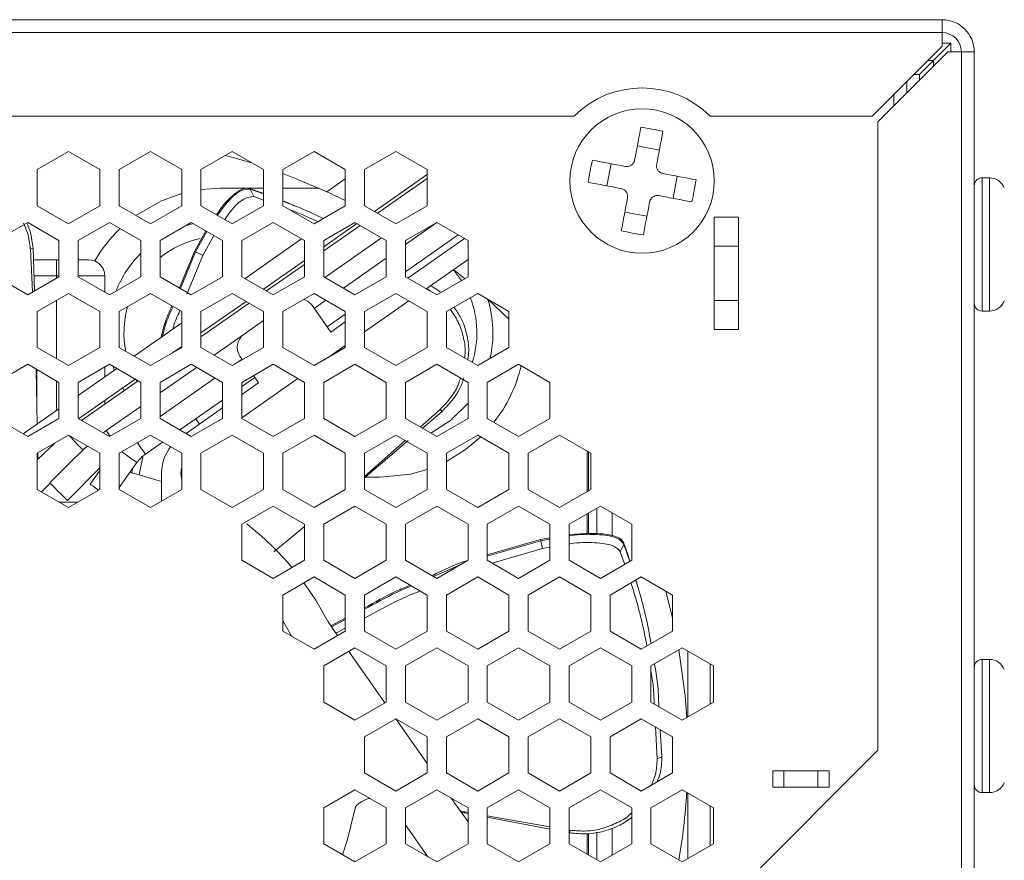
# Model space of a CAD drawing. Units: millimetres. Extents: x 0 to 1784, y 0 to 841.
# Drawn here: x 1592 to 1653, y 133 to 185 of the extents above; entities that cross this region are included whole.
import ezdxf

# ---------------------------------------------------------------- set-up
doc = ezdxf.new("R2010")
doc.units = ezdxf.units.MM

msp = doc.modelspace()

# ---------------------------------------------------------------- linework, layer by layer
at = {"color": 7, "linetype": 'Continuous', "lineweight": 15}
for p, q in [((1223.553, 185.25), (1649.553, 185.25)), ((1649.553, 185.25), (1649.553, 184.45)), ((1223.553, 184.45), (1649.553, 184.45)), ((1649.553, 184.45), (1649.553, 183.603)), ((1649.553, 183.603), (1645.199, 179.25)), ((1650.097, 183.793), (1649.007, 182.703)), ((1649.553, 183.793), (1650.097, 183.793)), ((1650.097, 183.793), (1650.097, 183.25)), ((1645.553, 178.896), (1649.906, 183.25)), ((1649.906, 183.25), (1650.753, 183.25)), ((1650.753, 183.25), (1650.753, 98.65)), ((1650.753, 183.25), (1651.553, 183.25)), ((1651.553, 183.25), (1651.553, 98.65)), ((1649.007, 182.703), (1648.14, 181.836)), ((1649.007, 182.703), (1648.652, 182.703)), ((1649.007, 182.35), (1649.007, 182.703)), ((1647.78, 181.831), (1648.14, 181.831)), ((1648.14, 181.836), (1647.785, 181.836)), ((1648.14, 181.836), (1648.14, 181.831)), ((1647.353, 181.403), (1647.353, 180.696)), ((1563.588, 179.25), (1626.618, 179.25)), ((1635.088, 179.25), (1645.199, 179.25)), ((1645.553, 178.896), (1645.553, 139.75)), ((1631.93, 177.133), (1630.555, 177.393)), ((1595.103, 177.035), (1593.153, 175.91)), ((1597.053, 175.91), (1595.103, 177.035)), ((1600.203, 177.035), (1598.253, 175.91)), ((1602.153, 175.91), (1600.203, 177.035)), ((1605.303, 177.035), (1603.353, 175.91)), ((1607.253, 175.91), (1605.303, 177.035)), ((1610.403, 177.035), (1608.453, 175.91)), ((1612.353, 175.91), (1610.403, 177.035)), ((1615.503, 177.035), (1613.553, 175.91)), ((1617.453, 175.91), (1615.503, 177.035)), ((1628.919, 176.278), (1628.659, 174.902)), ((1593.153, 175.91), (1593.153, 173.658)), ((1597.053, 173.658), (1597.053, 175.91)), ((1598.253, 175.91), (1598.253, 173.658)), ((1602.153, 173.658), (1602.153, 175.91)), ((1603.353, 175.91), (1603.353, 173.658)), ((1607.253, 173.658), (1607.253, 175.91)), ((1608.453, 175.91), (1608.453, 173.658)), ((1612.353, 173.658), (1612.353, 175.91)), ((1613.553, 175.91), (1613.553, 173.658)), ((1617.453, 175.609), (1614.163, 173.305)), ((1617.453, 173.658), (1617.453, 175.91)), ((1612.353, 175.334), (1611.206, 174.53)), ((1617.453, 175.364), (1614.355, 173.195)), ((1632.786, 174.122), (1633.046, 175.498)), ((1652.501, 175.4), (1652.053, 175.4)), ((1604.553, 174.749), (1603.353, 174.668)), ((1607.253, 174.749), (1604.553, 174.749)), ((1606.359, 174.734), (1606.425, 174.701)), ((1606.425, 174.701), (1606.646, 174.227)), ((1606.425, 174.701), (1607.253, 174.405)), ((1610.721, 174.749), (1608.453, 174.749)), ((1607.253, 174.015), (1606.646, 174.227)), ((1593.153, 173.658), (1595.103, 172.532)), ((1595.103, 172.532), (1597.053, 173.658)), ((1598.253, 173.658), (1600.203, 172.532)), ((1600.203, 172.532), (1602.153, 173.658)), ((1603.353, 173.658), (1605.303, 172.532)), ((1605.303, 172.532), (1607.253, 173.658)), ((1608.453, 173.658), (1610.403, 172.532)), ((1610.403, 172.532), (1612.353, 173.658)), ((1613.553, 173.658), (1615.503, 172.532)), ((1615.503, 172.532), (1617.453, 173.658)), ((1631.151, 173.006), (1629.775, 173.266)), ((1592.553, 172.619), (1590.603, 171.493)), ((1594.503, 171.493), (1592.553, 172.619)), ((1597.653, 172.619), (1595.703, 171.493)), ((1599.603, 171.493), (1597.653, 172.619)), ((1602.753, 172.619), (1600.803, 171.493)), ((1604.703, 171.493), (1602.753, 172.619)), ((1607.853, 172.619), (1605.903, 171.493)), ((1609.803, 171.493), (1607.853, 172.619)), ((1612.953, 172.619), (1611.003, 171.493)), ((1613.079, 172.546), (1611.003, 171.092)), ((1614.903, 171.493), (1612.953, 172.619)), ((1618.053, 172.619), (1616.103, 171.493)), ((1618.059, 172.615), (1616.103, 171.245)), ((1620.003, 171.493), (1618.053, 172.619)), ((1635.353, 172.95), (1636.853, 172.95)), ((1635.353, 172.95), (1635.353, 165.95)), ((1636.853, 172.95), (1636.853, 165.95)), ((1602.954, 170.814), (1603.654, 172.098)), ((1603.022, 170.783), (1603.725, 172.057)), ((1613.27, 172.436), (1611.003, 170.848)), ((1594.503, 169.241), (1594.503, 171.493)), ((1595.703, 171.493), (1595.703, 169.241)), ((1599.603, 169.241), (1599.603, 171.493)), ((1600.803, 171.493), (1600.803, 169.241)), ((1604.155, 171.809), (1603.471, 170.571)), ((1604.703, 169.241), (1604.703, 171.493)), ((1605.903, 171.493), (1605.903, 169.241)), ((1606.102, 169.126), (1609.627, 171.594)), ((1609.803, 169.241), (1609.803, 171.493)), ((1611.003, 171.493), (1611.003, 169.241)), ((1614.608, 171.663), (1611.083, 169.195)), ((1614.903, 169.241), (1614.903, 171.493)), ((1616.103, 169.536), (1619.397, 171.843)), ((1616.103, 171.493), (1616.103, 169.241)), ((1616.254, 169.154), (1619.779, 171.622)), ((1620.003, 169.241), (1620.003, 171.493)), ((1592.889, 170.99), (1592.72, 170.984)), ((1592.859, 168.292), (1592.72, 170.984)), ((1592.886, 170.99), (1592.981, 168.362)), ((1602.954, 170.814), (1602.011, 168.544)), ((1602.076, 168.506), (1603.022, 170.783)), ((1603.022, 170.783), (1602.954, 170.814)), ((1603.022, 170.783), (1603.471, 170.571)), ((1635.353, 171.147), (1636.853, 171.147)), ((1592.911, 170.299), (1594.353, 170.299)), ((1594.353, 169.299), (1594.353, 170.299)), ((1594.353, 170.299), (1594.503, 170.299)), ((1595.703, 170.299), (1596.353, 170.299)), ((1603.471, 170.571), (1602.47, 168.15)), ((1609.803, 170.252), (1607.249, 168.464)), ((1614.903, 170.405), (1612.229, 168.533)), ((1620.003, 170.314), (1617.401, 168.492)), ((1609.803, 170.008), (1607.44, 168.353)), ((1619.593, 169.004), (1619.09, 169.675)), ((1590.603, 169.241), (1592.553, 168.115)), ((1592.553, 168.115), (1594.503, 169.241)), ((1595.703, 169.241), (1597.653, 168.115)), ((1597.353, 169.299), (1597.353, 168.289)), ((1597.653, 168.115), (1599.603, 169.241)), ((1600.803, 169.241), (1602.753, 168.115)), ((1602.753, 168.115), (1604.703, 169.241)), ((1605.903, 169.241), (1607.853, 168.115)), ((1607.853, 168.115), (1609.803, 169.241)), ((1611.003, 169.241), (1612.953, 168.115)), ((1612.953, 168.115), (1614.903, 169.241)), ((1616.103, 169.241), (1618.053, 168.115)), ((1618.053, 168.115), (1620.003, 169.241)), ((1595.103, 168.202), (1593.153, 167.076)), ((1597.053, 167.076), (1595.103, 168.202)), ((1600.203, 168.202), (1598.253, 167.076)), ((1602.153, 167.076), (1600.203, 168.202)), ((1605.303, 168.202), (1603.353, 167.076)), ((1607.253, 167.076), (1605.303, 168.202)), ((1610.403, 168.202), (1608.453, 167.076)), ((1612.353, 167.076), (1610.403, 168.202)), ((1615.503, 168.202), (1613.553, 167.076)), ((1617.453, 167.076), (1615.503, 168.202)), ((1617.691, 168.324), (1617.429, 168.511)), ((1617.689, 168.693), (1618.263, 168.29)), ((1620.603, 168.202), (1618.653, 167.076)), ((1622.553, 167.076), (1620.603, 168.202)), ((1606.165, 167.704), (1603.353, 165.736)), ((1606.356, 167.594), (1603.353, 165.491)), ((1611.145, 167.773), (1610.419, 167.265)), ((1616.316, 167.732), (1613.553, 165.797)), ((1622.553, 166.588), (1621.224, 167.869)), ((1635.353, 167.753), (1636.853, 167.753)), ((1593.153, 167.076), (1593.153, 164.824)), ((1597.053, 164.824), (1597.053, 167.076)), ((1598.253, 167.076), (1598.253, 164.824)), ((1602.153, 164.824), (1602.153, 167.076)), ((1603.353, 167.076), (1603.353, 164.824)), ((1607.253, 164.824), (1607.253, 167.076)), ((1608.453, 167.076), (1608.453, 164.824)), ((1611.451, 165.79), (1610.304, 167.429)), ((1612.353, 164.824), (1612.353, 167.076)), ((1613.553, 167.076), (1613.553, 164.824)), ((1617.453, 164.824), (1617.453, 167.076)), ((1618.653, 167.076), (1618.653, 164.824)), ((1622.553, 164.824), (1622.553, 167.076)), ((1652.053, 167.1), (1652.501, 167.1)), ((1599.188, 164.284), (1602.153, 166.36)), ((1607.253, 166.513), (1606.044, 165.667)), ((1611.222, 166.118), (1612.353, 166.91)), ((1611.451, 165.79), (1612.353, 166.422)), ((1635.353, 165.95), (1636.853, 165.95)), ((1606.044, 165.667), (1604.168, 164.353)), ((1593.153, 164.824), (1595.103, 163.699)), ((1595.103, 163.699), (1597.053, 164.824)), ((1598.253, 164.824), (1600.203, 163.699)), ((1600.203, 163.699), (1602.153, 164.824)), ((1602.153, 164.895), (1601.575, 164.491)), ((1603.353, 164.824), (1605.303, 163.699)), ((1605.303, 163.699), (1607.253, 164.824)), ((1608.453, 164.824), (1610.403, 163.699)), ((1610.403, 163.699), (1612.353, 164.824)), ((1612.353, 164.957), (1611.274, 164.201)), ((1613.553, 164.824), (1615.503, 163.699)), ((1615.503, 163.699), (1617.453, 164.824)), ((1618.653, 164.824), (1620.603, 163.699)), ((1620.603, 163.699), (1622.553, 164.824)), ((1605.913, 164.11), (1605.431, 163.773)), ((1605.799, 164.274), (1605.943, 164.068)), ((1592.553, 163.785), (1590.603, 162.659)), ((1594.503, 162.659), (1592.553, 163.785)), ((1593.144, 160.052), (1593.083, 163.479)), ((1593.128, 163.453), (1593.116, 161.606)), ((1597.653, 163.785), (1595.703, 162.659)), ((1595.703, 161.844), (1598.104, 163.525)), ((1597.353, 163.612), (1597.353, 162.999)), ((1599.603, 162.659), (1597.653, 163.785)), ((1602.753, 163.785), (1600.803, 162.659)), ((1603.084, 163.594), (1600.803, 161.997)), ((1604.703, 162.659), (1602.753, 163.785)), ((1607.853, 163.785), (1605.903, 162.659)), ((1609.803, 162.659), (1607.853, 163.785)), ((1612.953, 163.785), (1611.003, 162.659)), ((1614.903, 162.659), (1612.953, 163.785)), ((1618.053, 163.785), (1616.103, 162.659)), ((1620.003, 162.659), (1618.053, 163.785)), ((1623.153, 163.785), (1621.203, 162.659)), ((1625.103, 162.659), (1623.153, 163.785)), ((1594.503, 160.408), (1594.503, 162.659)), ((1595.703, 162.659), (1595.703, 160.408)), ((1599.25, 162.863), (1595.725, 160.395)), ((1599.441, 162.753), (1595.916, 160.284)), ((1599.603, 160.408), (1599.603, 162.659)), ((1604.231, 162.932), (1600.803, 160.532)), ((1600.803, 162.659), (1600.803, 160.408)), ((1604.703, 160.408), (1604.703, 162.659)), ((1605.903, 162.394), (1606.716, 162.963)), ((1609.402, 162.891), (1605.903, 160.441)), ((1605.903, 162.659), (1605.903, 160.408)), ((1606.634, 163.081), (1606.946, 162.636)), ((1609.803, 160.408), (1609.803, 162.659)), ((1611.003, 162.659), (1611.003, 160.408)), ((1614.903, 160.408), (1614.903, 162.659)), ((1616.103, 162.659), (1616.103, 160.408)), ((1620.003, 160.408), (1620.003, 162.659)), ((1621.203, 162.659), (1621.203, 160.408)), ((1625.103, 160.408), (1625.103, 162.659)), ((1605.903, 161.906), (1606.946, 162.636)), ((1597.353, 161.534), (1597.353, 161.29)), ((1602.043, 159.691), (1604.703, 161.554)), ((1592.274, 159.443), (1594.503, 161.004)), ((1599.603, 161.157), (1597.451, 159.65)), ((1602.426, 159.471), (1604.703, 161.065)), ((1617.028, 159.873), (1618.271, 160.974)), ((1618.379, 160.848), (1617.157, 159.799)), ((1618.381, 160.846), (1618.271, 160.974)), ((1590.603, 160.408), (1592.553, 159.282)), ((1592.553, 159.282), (1594.503, 160.408)), ((1595.703, 160.408), (1597.653, 159.282)), ((1597.653, 159.282), (1599.603, 160.408)), ((1600.803, 160.408), (1602.753, 159.282)), ((1602.753, 159.282), (1604.703, 160.408)), ((1603.26, 160.055), (1603.03, 160.382)), ((1605.903, 160.408), (1607.853, 159.282)), ((1607.853, 159.282), (1609.803, 160.408)), ((1611.003, 160.408), (1612.953, 159.282)), ((1612.953, 159.282), (1614.903, 160.408)), ((1616.103, 160.408), (1618.053, 159.282)), ((1618.053, 159.282), (1620.003, 160.408)), ((1621.203, 160.408), (1623.153, 159.282)), ((1623.153, 159.282), (1625.103, 160.408)), ((1597.264, 159.506), (1597.451, 159.65)), ((1595.103, 159.368), (1593.153, 158.243)), ((1597.053, 158.243), (1595.103, 159.368)), ((1600.203, 159.368), (1598.253, 158.243)), ((1602.153, 158.243), (1600.203, 159.368)), ((1605.303, 159.368), (1603.353, 158.243)), ((1607.253, 158.243), (1605.303, 159.368)), ((1610.403, 159.368), (1608.453, 158.243)), ((1612.353, 158.243), (1610.403, 159.368)), ((1615.503, 159.368), (1613.553, 158.243)), ((1616.276, 159.042), (1613.553, 156.704)), ((1613.553, 156.796), (1616.081, 159.035)), ((1617.453, 158.243), (1615.503, 159.368)), ((1620.603, 159.368), (1618.653, 158.243)), ((1622.553, 158.243), (1620.603, 159.368)), ((1625.703, 159.368), (1623.753, 158.243)), ((1627.653, 158.243), (1625.703, 159.368)), ((1594.239, 158.87), (1593.153, 157.824)), ((1596.264, 158.685), (1596.002, 158.446)), ((1599.892, 158.185), (1600.959, 158.932)), ((1593.153, 158.243), (1593.153, 155.991)), ((1593.183, 157.853), (1593.176, 158.256)), ((1597.053, 155.991), (1597.053, 158.243)), ((1598.253, 158.243), (1598.253, 155.991)), ((1599.724, 158.028), (1599.509, 156.902)), ((1602.153, 155.991), (1602.153, 158.243)), ((1603.353, 158.243), (1603.353, 155.991)), ((1607.253, 155.991), (1607.253, 158.243)), ((1608.453, 158.243), (1608.453, 155.991)), ((1612.353, 155.991), (1612.353, 158.243)), ((1613.553, 158.243), (1613.553, 155.991)), ((1617.453, 155.991), (1617.453, 158.243)), ((1618.653, 158.243), (1618.653, 155.991)), ((1622.553, 155.991), (1622.553, 158.243)), ((1623.753, 158.243), (1623.753, 155.991)), ((1627.653, 155.991), (1627.653, 158.243)), ((1595.042, 155.295), (1597.053, 157.336)), ((1597.053, 157.176), (1596.443, 156.32)), ((1598.253, 156.103), (1599.362, 157.659)), ((1599.041, 157.014), (1599.091, 157.279)), ((1598.921, 157.04), (1599.205, 156.976)), ((1599.205, 156.976), (1600.903, 156.49)), ((1600.903, 155.27), (1600.903, 156.999)), ((1613.605, 156.749), (1614.553, 156.749)), ((1593.153, 155.991), (1595.103, 154.865)), ((1593.404, 155.846), (1593.95, 156.371)), ((1595.103, 154.865), (1597.053, 155.991)), ((1598.253, 155.991), (1600.203, 154.865)), ((1600.203, 154.865), (1602.153, 155.991)), ((1603.353, 155.991), (1605.303, 154.865)), ((1605.303, 154.865), (1607.253, 155.991)), ((1608.453, 155.991), (1610.403, 154.865)), ((1610.403, 154.865), (1612.353, 155.991)), ((1613.553, 155.991), (1615.503, 154.865)), ((1615.503, 154.865), (1617.453, 155.991)), ((1618.653, 155.991), (1620.603, 154.865)), ((1620.603, 154.865), (1622.553, 155.991)), ((1623.753, 155.991), (1625.703, 154.865)), ((1625.703, 154.865), (1627.653, 155.991)), ((1595.665, 155.19), (1594.54, 155.19)), ((1607.853, 154.952), (1605.903, 153.826)), ((1609.803, 153.826), (1607.853, 154.952)), ((1612.953, 154.952), (1611.003, 153.826)), ((1614.903, 153.826), (1612.953, 154.952)), ((1618.053, 154.952), (1616.103, 153.826)), ((1620.003, 153.826), (1618.053, 154.952)), ((1623.153, 154.952), (1621.203, 153.826)), ((1625.103, 153.826), (1623.153, 154.952)), ((1628.253, 154.952), (1626.303, 153.826)), ((1630.203, 153.826), (1628.253, 154.952)), ((1605.903, 153.826), (1605.903, 151.574)), ((1607.905, 152.103), (1609.803, 153.673)), ((1609.803, 151.574), (1609.803, 153.826)), ((1611.003, 153.826), (1611.003, 151.574)), ((1614.903, 151.574), (1614.903, 153.826)), ((1616.103, 153.826), (1616.103, 151.574)), ((1620.003, 151.574), (1620.003, 153.826)), ((1621.203, 153.826), (1621.203, 151.574)), ((1625.103, 151.574), (1625.103, 153.826)), ((1626.303, 153.826), (1626.303, 151.574)), ((1630.203, 151.574), (1630.203, 153.826)), ((1624.52, 152.867), (1621.203, 151.915)), ((1624.52, 152.867), (1625.103, 152.969)), ((1624.538, 152.794), (1624.52, 152.867)), ((1624.538, 152.794), (1625.103, 152.891)), ((1621.203, 151.837), (1624.538, 152.794)), ((1624.651, 152.311), (1621.502, 151.401)), ((1624.538, 152.794), (1624.651, 152.311)), ((1625.103, 152.388), (1624.651, 152.311)), ((1629.723, 152.576), (1629.49, 152.108)), ((1629.707, 152.649), (1629.723, 152.576)), ((1629.723, 152.576), (1630.088, 151.508)), ((1629.766, 151.322), (1629.49, 152.108)), ((1605.903, 151.574), (1607.853, 150.448)), ((1607.853, 150.448), (1609.803, 151.574)), ((1611.003, 151.574), (1612.953, 150.448)), ((1612.953, 150.448), (1614.903, 151.574)), ((1616.103, 151.574), (1618.053, 150.448)), ((1617.844, 150.569), (1619.508, 151.288)), ((1618.053, 150.448), (1620.003, 151.574)), ((1621.203, 151.574), (1623.153, 150.448)), ((1623.153, 150.448), (1625.103, 151.574)), ((1626.303, 151.574), (1628.253, 150.448)), ((1628.253, 150.448), (1630.203, 151.574)), ((1610.403, 150.535), (1608.453, 149.409)), ((1612.353, 149.409), (1610.403, 150.535)), ((1615.503, 150.535), (1613.553, 149.409)), ((1617.453, 149.409), (1615.503, 150.535)), ((1620.603, 150.535), (1618.653, 149.409)), ((1622.553, 149.409), (1620.603, 150.535)), ((1625.703, 150.535), (1623.753, 149.409)), ((1627.653, 149.409), (1625.703, 150.535)), ((1630.803, 150.535), (1628.853, 149.409)), ((1632.753, 149.409), (1630.803, 150.535)), ((1608.453, 149.409), (1608.453, 147.157)), ((1612.353, 147.157), (1612.353, 149.409)), ((1613.553, 149.409), (1613.553, 147.157)), ((1617.453, 147.157), (1617.453, 149.409)), ((1618.653, 149.409), (1618.653, 147.157)), ((1622.553, 147.157), (1622.553, 149.409)), ((1623.753, 149.409), (1623.753, 147.157)), ((1627.653, 147.157), (1627.653, 149.409)), ((1628.853, 149.409), (1628.853, 147.157)), ((1632.753, 147.961), (1632.33, 149.653)), ((1632.753, 147.157), (1632.753, 149.409)), ((1612.353, 147.971), (1611.446, 147.491)), ((1609.015, 146.833), (1608.453, 147.807)), ((1611.274, 147.737), (1611.874, 146.881)), ((1611.49, 147.428), (1612.353, 147.885)), ((1612.353, 147.338), (1611.799, 147.046)), ((1608.453, 147.157), (1610.403, 146.032)), ((1610.403, 146.032), (1612.353, 147.157)), ((1613.553, 147.157), (1615.503, 146.032)), ((1615.503, 146.032), (1617.453, 147.157)), ((1618.653, 147.157), (1620.603, 146.032)), ((1620.603, 146.032), (1622.553, 147.157)), ((1623.753, 147.157), (1625.703, 146.032)), ((1625.703, 146.032), (1627.653, 147.157)), ((1628.853, 147.157), (1630.803, 146.032)), ((1630.803, 146.032), (1632.753, 147.157)), ((1612.953, 146.118), (1611.003, 144.992)), ((1614.903, 144.992), (1612.953, 146.118)), ((1618.053, 146.118), (1616.103, 144.992)), ((1620.003, 144.992), (1618.053, 146.118)), ((1623.153, 146.118), (1621.203, 144.992)), ((1625.103, 144.992), (1623.153, 146.118)), ((1628.253, 146.118), (1626.303, 144.992)), ((1630.203, 144.992), (1628.253, 146.118)), ((1633.353, 146.118), (1631.403, 144.992)), ((1635.303, 144.992), (1633.353, 146.118)), ((1612.564, 145.894), (1614.81, 142.687)), ((1633.703, 141.817), (1633.703, 145.916)), ((1611.003, 144.992), (1611.003, 142.741)), ((1614.903, 142.741), (1614.903, 144.992)), ((1616.103, 144.992), (1616.103, 142.741)), ((1620.003, 142.741), (1620.003, 144.992)), ((1621.203, 144.992), (1621.203, 142.741)), ((1625.103, 142.741), (1625.103, 144.992)), ((1626.303, 144.992), (1626.303, 142.741)), ((1630.203, 142.741), (1630.203, 144.992)), ((1631.403, 144.992), (1631.403, 142.741)), ((1635.103, 145.108), (1635.103, 142.625)), ((1635.303, 142.741), (1635.303, 144.992)), ((1652.501, 145.4), (1652.053, 145.4)), ((1611.003, 142.741), (1612.953, 141.615)), ((1612.953, 141.615), (1614.903, 142.741)), ((1616.103, 142.741), (1618.053, 141.615)), ((1618.053, 141.615), (1620.003, 142.741)), ((1621.203, 142.741), (1623.153, 141.615)), ((1623.153, 141.615), (1625.103, 142.741)), ((1626.303, 142.741), (1628.253, 141.615)), ((1628.253, 141.615), (1630.203, 142.741)), ((1631.403, 142.741), (1633.353, 141.615)), ((1633.353, 141.615), (1635.303, 142.741)), ((1615.503, 141.702), (1613.553, 140.576)), ((1615.501, 141.7), (1617.453, 138.913)), ((1617.453, 140.576), (1615.503, 141.702)), ((1620.603, 141.702), (1618.653, 140.576)), ((1622.553, 140.576), (1620.603, 141.702)), ((1625.703, 141.702), (1623.753, 140.576)), ((1627.653, 140.576), (1625.703, 141.702)), ((1630.803, 141.702), (1628.853, 140.576)), ((1632.753, 140.576), (1630.803, 141.702)), ((1631.794, 139.2), (1631.685, 141.192)), ((1613.553, 140.576), (1613.553, 138.324)), ((1617.453, 138.324), (1617.453, 140.576)), ((1618.653, 140.576), (1618.653, 138.324)), ((1622.553, 138.324), (1622.553, 140.576)), ((1623.753, 140.576), (1623.753, 138.324)), ((1627.653, 138.324), (1627.653, 140.576)), ((1628.853, 140.576), (1628.853, 138.324)), ((1631.988, 141.017), (1632.091, 139.324)), ((1632.753, 138.324), (1632.753, 140.576)), ((1632.091, 139.324), (1631.794, 139.2)), ((1645.553, 139.75), (1636.139, 130.336)), ((1613.553, 138.324), (1615.503, 137.198)), ((1615.503, 137.198), (1617.453, 138.324)), ((1618.653, 138.324), (1620.603, 137.198)), ((1620.603, 137.198), (1622.553, 138.324)), ((1623.753, 138.324), (1625.703, 137.198)), ((1625.703, 137.198), (1627.653, 138.324)), ((1628.853, 138.324), (1630.803, 137.198)), ((1630.803, 137.198), (1632.753, 138.324)), ((1639.003, 138.45), (1642.503, 138.45)), ((1639.003, 137.45), (1639.003, 138.45)), ((1639.692, 137.45), (1639.692, 138.45)), ((1641.813, 137.45), (1641.813, 138.45)), ((1642.503, 137.45), (1642.503, 138.45)), ((1612.953, 137.285), (1611.003, 136.159)), ((1614.903, 136.159), (1612.953, 137.285)), ((1618.053, 137.285), (1616.103, 136.159)), ((1620.003, 136.159), (1618.053, 137.285)), ((1623.153, 137.285), (1621.203, 136.159)), ((1625.103, 136.159), (1623.153, 137.285)), ((1628.253, 137.285), (1626.303, 136.159)), ((1630.203, 136.159), (1628.253, 137.285)), ((1633.353, 137.285), (1631.403, 136.159)), ((1635.303, 136.159), (1633.353, 137.285)), ((1633.703, 132.984), (1633.703, 137.083)), ((1639.003, 137.45), (1642.503, 137.45)), ((1652.053, 137.1), (1652.501, 137.1)), ((1618.959, 136.762), (1620.003, 135.271)), ((1635.103, 136.274), (1635.103, 133.792)), ((1611.003, 136.159), (1611.003, 133.907)), ((1614.903, 133.907), (1614.903, 136.159)), ((1616.103, 136.159), (1616.103, 133.907)), ((1620.003, 133.907), (1620.003, 136.159)), ((1621.203, 136.159), (1621.203, 133.907)), ((1621.203, 135.66), (1625.103, 134.979)), ((1625.103, 133.907), (1625.103, 136.159)), ((1626.303, 136.159), (1626.303, 133.907)), ((1630.203, 133.907), (1630.203, 136.159)), ((1631.403, 136.159), (1631.403, 133.907)), ((1635.303, 133.907), (1635.303, 136.159)), ((1617.49, 133.106), (1616.103, 135.087)), ((1625.103, 134.83), (1621.203, 135.572)), ((1626.345, 134.59), (1626.376, 134.756)), ((1611.003, 133.907), (1612.953, 132.781)), ((1612.953, 132.781), (1614.903, 133.907)), ((1616.103, 133.907), (1618.053, 132.781)), ((1618.053, 132.781), (1620.003, 133.907)), ((1621.203, 133.907), (1623.153, 132.781)), ((1623.153, 132.781), (1625.103, 133.907)), ((1626.303, 133.907), (1628.253, 132.781)), ((1628.253, 132.781), (1630.203, 133.907)), ((1631.403, 133.907), (1633.353, 132.781)), ((1633.353, 132.781), (1635.303, 133.907))]:
    msp.add_line(p, q, dxfattribs=at)
at = {"color": 8, "linetype": 'Continuous', "lineweight": 15}
for p, q in [((1646.553, 179.896), (1646.553, 180.603)), ((1652.053, 175.4), (1652.053, 167.1)), ((1652.501, 167.819), (1652.501, 175.4)), ((1602.379, 172.403), (1602.879, 172.546)), ((1594.353, 169.299), (1592.947, 169.299)), ((1594.353, 169.155), (1594.353, 169.299)), ((1594.503, 169.299), (1594.353, 169.299)), ((1597.353, 169.299), (1595.703, 169.299)), ((1594.353, 164.132), (1594.353, 167.769)), ((1652.501, 167.1), (1652.501, 167.819)), ((1597.952, 163.419), (1597.872, 163.659)), ((1594.353, 160.899), (1594.353, 162.746)), ((1598.558, 162.134), (1598.457, 162.308)), ((1596.264, 158.685), (1596.249, 158.707)), ((1627.418, 155.855), (1627.418, 158.378)), ((1627.504, 158.328), (1627.504, 155.905)), ((1628.024, 153.219), (1628.024, 154.82)), ((1627.418, 153.235), (1627.418, 154.47)), ((1627.504, 154.52), (1627.504, 153.241)), ((1628.977, 154.534), (1628.977, 153.094)), ((1652.053, 145.4), (1652.053, 137.1)), ((1652.501, 137.819), (1652.501, 145.4)), ((1652.501, 137.1), (1652.501, 137.819)), ((1627.418, 133.264), (1627.418, 134.535)), ((1627.504, 134.548), (1627.504, 133.214)), ((1628.024, 132.914), (1628.024, 134.63)), ((1628.977, 134.891), (1628.977, 133.199))]:
    msp.add_line(p, q, dxfattribs=at)
at = {"color": 7, "linetype": 'Continuous', "lineweight": 15, "flags": 128}
for points in [[(1630.388, 176.509), (1630.437, 176.77), (1630.486, 177.029), (1630.535, 177.288), (1630.583, 177.545), (1630.632, 177.801), (1630.68, 178.056), (1630.728, 178.308), (1630.775, 178.559)], [(1631.763, 176.249), (1631.813, 176.51), (1631.862, 176.769), (1631.911, 177.028), (1631.959, 177.285), (1632.008, 177.541), (1632.056, 177.796), (1632.103, 178.048), (1632.151, 178.299)], [(1606.557, 176.311), (1605.36, 176.662), (1604.88, 176.791)], [(1629.804, 176.11), (1629.543, 176.16), (1629.283, 176.209), (1629.025, 176.258), (1628.767, 176.306), (1628.511, 176.355), (1628.257, 176.403), (1628.004, 176.45), (1627.754, 176.498)], [(1611.206, 174.53), (1609.296, 175.346), (1608.453, 175.668)], [(1634.212, 175.278), (1633.961, 175.325), (1633.709, 175.373), (1633.454, 175.421), (1633.198, 175.469), (1632.941, 175.518), (1632.682, 175.567), (1632.423, 175.616), (1632.162, 175.665)], [(1629.544, 174.735), (1629.283, 174.784), (1629.023, 174.833), (1628.765, 174.882), (1628.507, 174.931), (1628.252, 174.979), (1627.997, 175.027), (1627.744, 175.075), (1627.494, 175.122)], [(1602.153, 174.423), (1600.892, 173.971), (1599.297, 173.055)], [(1629.555, 172.101), (1629.602, 172.351), (1629.65, 172.604), (1629.698, 172.858), (1629.746, 173.114), (1629.795, 173.372), (1629.844, 173.63), (1629.893, 173.89), (1629.942, 174.151)], [(1630.931, 171.841), (1630.978, 172.091), (1631.026, 172.344), (1631.074, 172.599), (1631.122, 172.854), (1631.171, 173.112), (1631.22, 173.37), (1631.269, 173.63), (1631.318, 173.891)], [(1633.952, 173.902), (1633.701, 173.949), (1633.449, 173.997), (1633.194, 174.045), (1632.938, 174.094), (1632.681, 174.142), (1632.422, 174.191), (1632.163, 174.24), (1631.902, 174.289)], [(1599.281, 162.884), (1599.357, 162.749), (1599.38, 162.709)], [(1618.653, 157.737), (1619.843, 158.468), (1620.79, 159.26)], [(1596.002, 158.446), (1595.225, 157.678), (1594.533, 156.994), (1593.926, 156.394)], [(1614.553, 156.749), (1616.424, 156.946), (1617.453, 157.229)], [(1595.042, 155.295), (1594.995, 155.341), (1594.863, 155.471), (1594.667, 155.664), (1594.438, 155.889), (1594.216, 156.109), (1594.035, 156.287), (1593.926, 156.394)], [(1596.972, 155.944), (1596.845, 156.034), (1596.634, 156.184), (1596.493, 156.285), (1596.443, 156.32)], [(1609.774, 150.172), (1610.508, 149.086), (1611.274, 147.737)], [(1633.633, 141.776), (1633.527, 143.131), (1633.143, 145.997)], [(1612.982, 136.207), (1612.493, 134.182), (1612.176, 133.23)]]:
    msp.add_lwpolyline(points, dxfattribs=at)
at = {"color": 8, "linetype": 'Continuous', "lineweight": 15, "flags": 128}
for points in [[(1620.003, 161.356), (1618.917, 160.276), (1617.69, 159.491)], [(1597.693, 159.305), (1597.628, 159.398), (1597.532, 159.534), (1597.451, 159.65)], [(1596.002, 158.446), (1595.866, 158.588), (1595.666, 158.796), (1595.437, 159.034), (1595.219, 159.261), (1595.13, 159.353)], [(1599.892, 158.185), (1599.855, 158.237), (1599.75, 158.386), (1599.595, 158.608), (1599.413, 158.867), (1599.391, 158.9)], [(1599.362, 157.659), (1599.348, 157.669), (1599.243, 157.743), (1599.051, 157.88), (1598.803, 158.057), (1598.539, 158.245), (1598.413, 158.335)]]:
    msp.add_lwpolyline(points, dxfattribs=at)
at = {"color": 7, "linetype": 'Continuous', "lineweight": 15}
msp.add_circle((1630.853, 175.2), 4.5, dxfattribs=at)
for centre, radius, start, end in [((1649.553, 183.25), 2, 0, 90), ((1649.553, 183.25), 1.2, 0, 90), ((1630.853, 175), 6, 45.09947, 134.90053), ((1627.609, 158.031), 20.771, 77.37104, 81.23358), ((1648.022, 171.957), 20.771, 167.37171, 171.23422), ((1613.687, 178.443), 20.768, 347.37079, 351.23394), ((1652.053, 174.9), 0.5, 90, 180), ((1652.501, 174.4), 1, 21.64626, 90), ((1595.103, 139.45), 38.6, 63.4556, 65.34339), ((1604.553, 165.749), 9, 133.87637, 150.2118), ((1634.096, 192.369), 20.771, 257.37143, 261.23402), ((1604.553, 165.749), 6, 102.01437, 128.6822), ((1596.353, 169.299), 1, 0, 90), ((1595.103, 139.45), 38.6, 50.23399, 51.5573), ((1609.485, 166.855), 1, 35, 75.0118), ((1614.553, 165.749), 6, 342.01882, 21.36726), ((1652.053, 167.6), 0.5, 180, 270), ((1652.501, 168.1), 1, 270, 338.35374), ((1604.553, 165.749), 6, 164.22828, 191.18053), ((1606.618, 164.848), 1, 125, 215), ((1614.553, 165.749), 9, 321.69101, 346.78744), ((1603.604, 156.999), 2.7, 142.52482, 180), ((1601.153, 156.383), 2.2, 125, 144.53134), ((1603.604, 156.999), 1.5, 165.26675, 194.73325), ((1595.103, 139.45), 18.171, 39.98284, 52.34804), ((1652.053, 144.9), 0.5, 90, 180), ((1652.501, 144.4), 1, 21.64626, 90), ((1652.053, 137.6), 0.5, 180, 270), ((1652.501, 138.1), 1, 270, 338.35374), ((1595.103, 139.45), 38.6, 350.23399, 356.5444), ((1614.148, 135.264), 1.5, 99.78972, 141.01844)]:
    msp.add_arc(centre, radius, start, end, dxfattribs=at)
at = {"color": 8, "linetype": 'Continuous', "lineweight": 15}
for centre, start, end in [((1604.553, 165.749), 135.00294, 158.22117), ((1614.553, 165.749), 346.70143, 17.62942)]:
    msp.add_arc(centre, 7, start, end, dxfattribs=at)
at = {"color": 7, "linetype": 'Continuous', "lineweight": 15}
msp.add_ellipse((1659.242, 141.249), major_axis=(0, 257.5), ratio=0.043661, start_param=1.412536, end_param=1.413914, dxfattribs=at)
for points, knots in [([(1629.804, 176.11), (1629.859, 176.105), (1629.971, 176.095), (1630.134, 176.151), (1630.268, 176.254), (1630.354, 176.38), (1630.378, 176.471), (1630.388, 176.509)], [0, 0, 0, 0, 0.213622, 0.427325, 0.63954, 0.851079, 1, 1, 1, 1]), ([(1631.763, 176.249), (1631.758, 176.193), (1631.748, 176.082), (1631.804, 175.919), (1631.907, 175.785), (1632.033, 175.699), (1632.124, 175.675), (1632.162, 175.665)], [0, 0, 0, 0, 0.213632, 0.427335, 0.639537, 0.851082, 1, 1, 1, 1]), ([(1604.325, 173.097), (1604.417, 173.232), (1604.794, 173.786), (1605.419, 174.408), (1605.999, 174.785), (1606.264, 174.747), (1606.359, 174.734)], [0, 0, 0, 0, 0.1118894, 0.4597903, 0.8076438, 1, 1, 1, 1]), ([(1604.392, 173.058), (1604.56, 173.296), (1605.052, 173.994), (1605.8, 174.666), (1606.217, 174.689), (1606.425, 174.701)], [0, 0, 0, 0, 0.205897, 0.603038, 1, 1, 1, 1]), ([(1607.253, 174.422), (1607.24, 174.427), (1606.841, 174.581), (1606.596, 174.658), (1606.359, 174.734)], [0, 0, 0, 0, 0.032638, 1, 1, 1, 1]), ([(1629.942, 174.151), (1629.947, 174.206), (1629.957, 174.318), (1629.901, 174.481), (1629.799, 174.615), (1629.672, 174.701), (1629.581, 174.725), (1629.544, 174.735)], [0, 0, 0, 0, 0.213621, 0.427323, 0.639523, 0.851083, 1, 1, 1, 1]), ([(1606.646, 174.227), (1606.451, 174.213), (1606.06, 174.186), (1605.391, 173.589), (1604.961, 172.984), (1604.833, 172.803)], [0, 0, 0, 0, 0.411226, 0.824796, 1, 1, 1, 1]), ([(1608.453, 173.96), (1608.744, 173.843), (1609.426, 173.568), (1610.325, 173.191), (1610.942, 172.875), (1610.971, 172.86)], [0, 0, 0, 0, 0.415066, 0.972505, 1, 1, 1, 1]), ([(1609.168, 173.662), (1609.051, 173.715), (1608.742, 173.857), (1608.564, 173.92), (1608.453, 173.959)], [0, 0, 0, 0, 0.376357, 1, 1, 1, 1]), ([(1631.902, 174.289), (1631.846, 174.294), (1631.735, 174.304), (1631.572, 174.248), (1631.438, 174.146), (1631.351, 174.019), (1631.328, 173.928), (1631.318, 173.891)], [0, 0, 0, 0, 0.2136238, 0.4273281, 0.639524, 0.8510838, 1, 1, 1, 1]), ([(1610.644, 172.671), (1610.252, 172.849), (1609.55, 173.168), (1609.042, 173.362), (1608.817, 173.448)], [0, 0, 0, 0, 0.558035, 1, 1, 1, 1]), ([(1592.717, 170.983), (1592.678, 171.319), (1592.613, 171.876), (1592.384, 172.382), (1592.293, 172.583)], [0, 0, 0, 0, 0.603892, 1, 1, 1, 1]), ([(1592.495, 172.573), (1592.571, 172.4), (1592.792, 171.899), (1592.848, 171.349), (1592.885, 170.99)], [0, 0, 0, 0, 0.3457526, 1, 1, 1, 1]), ([(1601.547, 167.426), (1601.391, 167.083), (1601.101, 166.448), (1600.938, 165.77), (1600.863, 165.457)], [0, 0, 0, 0, 0.539031, 1, 1, 1, 1]), ([(1600.958, 165.524), (1601.026, 165.805), (1601.181, 166.448), (1601.457, 167.05), (1601.612, 167.388)], [0, 0, 0, 0, 0.438362, 1, 1, 1, 1]), ([(1602.04, 167.11), (1601.894, 166.804), (1601.719, 166.434), (1601.616, 166.04), (1601.598, 165.972)], [0, 0, 0, 0, 0.828568, 1, 1, 1, 1]), ([(1619.785, 164.171), (1619.8, 164.299), (1619.856, 164.757), (1619.717, 165.545), (1619.416, 166.459), (1619.065, 166.973), (1618.897, 167.217)], [0, 0, 0, 0, 0.1176599, 0.4220816, 0.7250936, 1, 1, 1, 1]), ([(1619.126, 167.349), (1619.277, 167.13), (1619.625, 166.625), (1619.934, 165.699), (1620.087, 164.8), (1620.015, 164.25), (1619.99, 164.052)], [0, 0, 0, 0, 0.229905, 0.530217, 0.831026, 1, 1, 1, 1]), ([(1618.269, 160.976), (1618.499, 161.22), (1618.961, 161.707), (1619.371, 162.394), (1619.497, 162.823), (1619.529, 162.933)], [0, 0, 0, 0, 0.426572, 0.853617, 1, 1, 1, 1]), ([(1619.741, 162.947), (1619.704, 162.823), (1619.567, 162.358), (1619.122, 161.622), (1618.627, 161.106), (1618.379, 160.848)], [0, 0, 0, 0, 0.154164, 0.57667, 1, 1, 1, 1]), ([(1626.303, 153.164), (1626.765, 153.203), (1627.743, 153.287), (1628.875, 153.186), (1629.522, 152.961), (1629.658, 152.731), (1629.707, 152.649)], [0, 0, 0, 0, 0.2600882, 0.5499362, 0.8397422, 1, 1, 1, 1]), ([(1626.303, 153.095), (1626.331, 153.1), (1626.976, 153.211), (1628.076, 153.195), (1629.317, 153.055), (1629.588, 152.736), (1629.723, 152.576)], [0, 0, 0, 0, 0.015191, 0.343337, 0.671743, 1, 1, 1, 1]), ([(1629.49, 152.108), (1629.362, 152.256), (1629.105, 152.553), (1627.945, 152.681), (1626.924, 152.698), (1626.326, 152.595), (1626.303, 152.591)], [0, 0, 0, 0, 0.327661, 0.65719, 0.9867, 1, 1, 1, 1]), ([(1630.097, 151.513), (1630.067, 151.609), (1629.911, 152.109), (1629.798, 152.408), (1629.707, 152.649)], [0, 0, 0, 0, 0.193286, 1, 1, 1, 1]), ([(1619.989, 151.566), (1619.963, 151.559), (1619.187, 151.338), (1618.463, 150.97), (1617.763, 150.616)], [0, 0, 0, 0, 0.033338, 1, 1, 1, 1]), ([(1616.391, 150.022), (1616.096, 149.899), (1615.119, 149.491), (1614.197, 148.97), (1613.553, 148.606)], [0, 0, 0, 0, 0.30215, 1, 1, 1, 1]), ([(1613.553, 148.52), (1614.207, 148.89), (1615.156, 149.426), (1616.16, 149.845), (1616.472, 149.976)], [0, 0, 0, 0, 0.68969, 1, 1, 1, 1]), ([(1631.152, 146.233), (1631.057, 146.718), (1630.838, 147.835), (1630.473, 149.167), (1630.257, 149.857), (1630.161, 150.164)], [0, 0, 0, 0, 0.298632, 0.687273, 1, 1, 1, 1]), ([(1630.464, 150.339), (1630.536, 150.1), (1630.73, 149.458), (1631.08, 148.133), (1631.316, 146.93), (1631.421, 146.389)], [0, 0, 0, 0, 0.246515, 0.661402, 1, 1, 1, 1]), ([(1630.62, 149.784), (1630.589, 149.912), (1630.531, 150.149), (1630.487, 150.28), (1630.466, 150.341)], [0, 0, 0, 0, 0.53665, 1, 1, 1, 1]), ([(1617.009, 149.665), (1616.578, 149.486), (1615.391, 148.993), (1614.268, 148.367), (1613.553, 147.969)], [0, 0, 0, 0, 0.3633128, 1, 1, 1, 1]), ([(1631.629, 145.123), (1631.698, 144.722), (1631.843, 143.88), (1631.88, 142.944), (1631.9, 142.454)], [0, 0, 0, 0, 0.4769918, 1, 1, 1, 1]), ([(1631.606, 142.623), (1631.594, 142.993), (1631.57, 143.721), (1631.458, 144.374), (1631.403, 144.695)], [0, 0, 0, 0, 0.508263, 1, 1, 1, 1]), ([(1632.091, 139.324), (1632.077, 138.976), (1632.054, 138.443), (1631.859, 137.943), (1631.791, 137.769)], [0, 0, 0, 0, 0.652707, 1, 1, 1, 1]), ([(1631.436, 137.564), (1631.527, 137.787), (1631.742, 138.314), (1631.775, 138.876), (1631.794, 139.2)], [0, 0, 0, 0, 0.4253249, 1, 1, 1, 1]), ([(1619.522, 135.958), (1619.566, 135.949), (1619.725, 135.914), (1619.886, 135.888), (1620.003, 135.869)], [0, 0, 0, 0, 0.275522, 1, 1, 1, 1]), ([(1620.003, 135.801), (1619.884, 135.821), (1619.74, 135.846), (1619.597, 135.88), (1619.572, 135.886)], [0, 0, 0, 0, 0.821916, 1, 1, 1, 1]), ([(1626.377, 134.759), (1626.712, 134.729), (1627.382, 134.668), (1628.385, 134.839), (1629.314, 135.209), (1629.934, 135.558), (1630.183, 135.819), (1630.203, 135.84)], [0, 0, 0, 0, 0.24409, 0.488448, 0.73317, 0.978337, 1, 1, 1, 1]), ([(1630.203, 135.56), (1629.964, 135.388), (1629.437, 135.01), (1628.48, 134.67), (1627.417, 134.486), (1626.703, 134.558), (1626.345, 134.593)], [0, 0, 0, 0, 0.217028, 0.477816, 0.738654, 1, 1, 1, 1])]:
    msp.add_open_spline(points, degree=3, knots=knots, dxfattribs=at)

doc.saveas('drawing.dxf')
